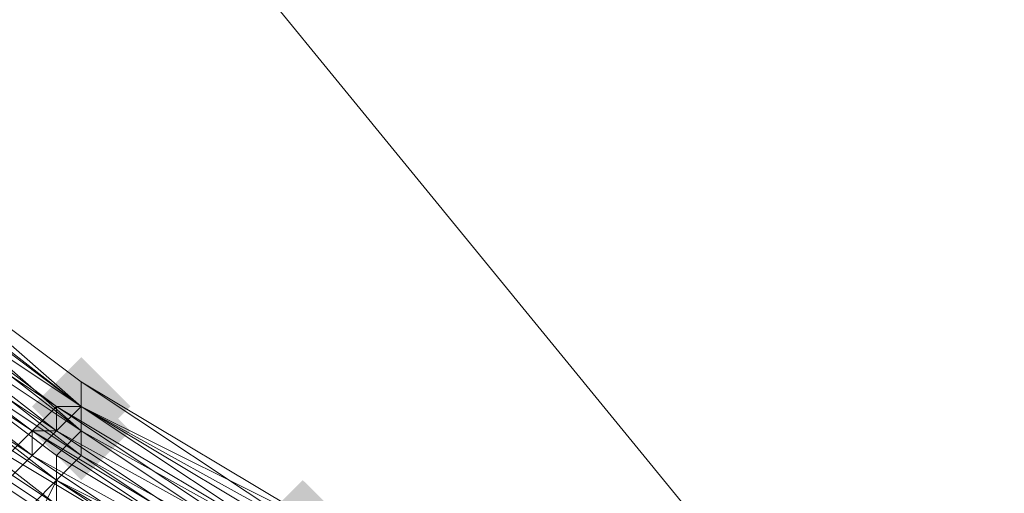
# Model space of a CAD drawing. Units: millimetres. Extents: x 13153 to 16380, y -6359 to -3132.
# Drawn here: x 14388 to 14415, y -4605 to -4592 of the extents above; entities that cross this region are included whole.
import ezdxf

# ---------------------------------------------------------------- set-up
doc = ezdxf.new("R2010")
doc.units = ezdxf.units.MM
doc.layers.get('0').update_dxf_attribs({"color": 153})
doc.layers.add('МАФЫ НАШИ', color=18, linetype='Continuous', lineweight=25)
doc.layers.add('Слой1', color=18, linetype='Continuous', lineweight=25)

# ---------------------------------------------------------------- blocks, each defined once
blk = doc.blocks.new('у435')
at = {"layer": 'Слой1', "lineweight": 13}
for points in [[(14389.83, -4601.024), (14389.166, -4601.688), (14388.502, -4602.353), (14389.166, -4603.017), (14389.83, -4603.681), (14390.494, -4603.017), (14391.158, -4602.353), (14390.494, -4601.688)], [(14389.83, -4601.024), (14389.166, -4601.688), (14388.502, -4602.353), (14389.166, -4603.017), (14389.83, -4603.681), (14390.494, -4603.017), (14391.158, -4602.353), (14390.494, -4601.688)], [(14389.83, -4601.024), (14389.166, -4601.688), (14388.502, -4602.353), (14389.166, -4603.017), (14389.83, -4603.681), (14390.494, -4603.017), (14391.158, -4602.353), (14390.494, -4601.688)], [(14389.83, -4601.688), (14389.166, -4602.353), (14388.502, -4603.017), (14389.166, -4603.681), (14389.83, -4604.345), (14390.494, -4603.681), (14391.158, -4603.017), (14390.494, -4602.353)], [(14395.807, -4604.345), (14395.143, -4605.009), (14394.479, -4605.673), (14395.143, -4606.337), (14395.807, -4607.001), (14396.471, -4606.337), (14397.135, -4605.673), (14396.471, -4605.009)], [(14395.807, -4604.345), (14395.143, -4605.009), (14394.479, -4605.673), (14395.143, -4606.337), (14395.807, -4607.001), (14396.471, -4606.337), (14397.135, -4605.673), (14396.471, -4605.009)], [(14395.807, -4604.345), (14395.143, -4605.009), (14394.479, -4605.673), (14395.143, -4606.337), (14395.807, -4607.001), (14396.471, -4606.337), (14397.135, -4605.673), (14396.471, -4605.009)]]:
    blk.add_hatch(color=256, dxfattribs=at).paths.add_polyline_path(points)
at = {"color": 7}
blk.add_circle((14766.371, -4745.797), 1613.5, dxfattribs=at)
at = {"layer": 'Слой1', "lineweight": 13}
for points in [[(14415.73, -4615.634), (14409.089, -4612.978), (14402.448, -4609.658), (14396.471, -4606.337), (14395.807, -4606.337), (14389.83, -4603.017), (14389.83, -4602.353), (14396.471, -4606.337), (14396.471, -4605.673), (14402.448, -4608.994), (14401.784, -4609.658), (14395.807, -4606.337), (14395.807, -4605.673), (14389.83, -4602.353), (14389.83, -4603.017), (14395.807, -4607.001), (14395.807, -4607.665), (14389.83, -4603.681), (14389.83, -4603.017), (14383.853, -4599.032)], [(14384.517, -4598.368), (14389.83, -4603.017), (14389.83, -4602.353), (14389.83, -4601.688), (14395.807, -4605.673), (14396.471, -4605.673), (14389.83, -4602.353), (14389.83, -4601.688), (14384.517, -4597.704)], [(14384.517, -4597.704), (14389.83, -4601.688), (14389.83, -4602.353), (14384.517, -4597.704)], [(14382.525, -4599.032), (14388.502, -4603.017), (14389.166, -4602.353), (14383.189, -4598.368)], [(14383.189, -4598.368), (14389.166, -4602.353), (14388.502, -4603.017), (14383.189, -4599.032)], [(14383.853, -4598.368), (14389.83, -4602.353), (14389.166, -4603.017), (14383.189, -4598.368)], [(14383.853, -4598.368), (14389.83, -4602.353), (14389.166, -4602.353), (14395.143, -4606.337), (14394.479, -4607.001), (14393.814, -4608.329), (14400.455, -4611.65), (14401.119, -4610.986), (14407.76, -4613.642), (14407.76, -4612.978), (14415.065, -4615.634)], [(14415.065, -4614.97), (14408.424, -4612.314), (14402.448, -4608.994), (14401.784, -4609.658), (14395.143, -4606.337), (14395.807, -4605.673), (14389.83, -4602.353), (14396.471, -4606.337), (14396.471, -4605.673), (14389.83, -4602.353), (14396.471, -4605.673), (14395.807, -4605.673), (14389.83, -4602.353), (14383.853, -4597.704)], [(14383.853, -4599.032), (14389.83, -4603.681), (14389.166, -4604.345), (14383.189, -4599.696)], [(14383.853, -4599.032), (14389.83, -4603.017), (14389.83, -4603.681), (14395.807, -4607.665), (14395.807, -4607.001), (14389.83, -4603.017), (14389.83, -4602.353), (14384.517, -4598.368)], [(14383.853, -4599.032), (14389.83, -4603.017), (14389.83, -4603.681), (14395.807, -4607.665), (14395.807, -4607.001), (14389.83, -4603.017), (14389.83, -4602.353), (14396.471, -4606.337), (14396.471, -4605.673), (14402.448, -4608.994), (14395.807, -4605.673), (14402.448, -4608.994), (14409.089, -4612.314), (14415.73, -4614.306)], [(14415.73, -4614.306), (14409.089, -4612.314), (14402.448, -4608.994), (14401.784, -4609.658), (14395.807, -4606.337), (14395.807, -4605.673), (14402.448, -4608.994), (14396.471, -4605.673), (14402.448, -4608.994), (14401.784, -4609.658), (14395.807, -4605.673), (14396.471, -4605.673), (14389.83, -4602.353), (14395.807, -4605.673), (14389.83, -4601.688), (14389.83, -4602.353), (14383.853, -4597.704)], [(14383.853, -4598.368), (14389.83, -4602.353), (14389.166, -4602.353), (14395.143, -4606.337), (14395.143, -4607.001), (14395.143, -4606.337), (14389.166, -4602.353), (14389.83, -4602.353), (14383.853, -4597.704)], [(14384.517, -4597.704), (14389.83, -4602.353), (14384.517, -4598.368)], [(14384.517, -4598.368), (14389.83, -4602.353), (14384.517, -4597.704), (14389.83, -4601.688), (14389.83, -4602.353), (14384.517, -4597.704)], [(14384.517, -4598.368), (14389.83, -4602.353), (14384.517, -4597.704)], [(14383.853, -4597.704), (14389.83, -4602.353), (14389.83, -4601.688), (14395.807, -4605.673), (14396.471, -4605.673), (14389.83, -4602.353), (14389.83, -4601.688), (14384.517, -4597.704)], [(14383.189, -4598.368), (14389.166, -4603.017), (14389.166, -4602.353), (14383.853, -4598.368)], [(14383.189, -4598.368), (14389.166, -4602.353), (14389.166, -4603.017), (14383.189, -4599.032)], [(14383.189, -4601.024), (14389.166, -4605.009), (14389.166, -4604.345), (14395.807, -4608.329)], [(14395.807, -4606.337), (14389.83, -4602.353), (14384.517, -4598.368)], [(14383.853, -4598.368), (14389.83, -4603.017), (14395.807, -4607.001), (14395.807, -4607.665), (14389.166, -4603.681), (14389.83, -4603.017), (14383.853, -4599.032)], [(14384.517, -4598.368), (14389.83, -4602.353), (14384.517, -4598.368)], [(14383.853, -4599.032), (14389.83, -4603.681), (14389.166, -4604.345), (14383.189, -4599.696)], [(14383.189, -4600.36), (14389.166, -4604.345), (14389.83, -4603.681), (14383.853, -4599.696)], [(14383.189, -4600.36), (14389.166, -4604.345), (14389.83, -4603.681), (14383.853, -4599.696)], [(14383.853, -4599.696), (14389.166, -4603.681), (14389.166, -4605.009), (14383.189, -4600.36)], [(14382.525, -4601.688), (14388.502, -4605.673), (14389.166, -4605.009), (14395.143, -4608.994), (14395.807, -4607.665), (14401.784, -4610.986), (14402.448, -4610.322), (14395.807, -4607.001), (14396.471, -4606.337), (14389.83, -4602.353), (14396.471, -4606.337), (14396.471, -4605.673), (14402.448, -4608.994), (14395.807, -4605.673), (14395.807, -4606.337), (14401.784, -4609.658), (14408.424, -4612.978), (14408.424, -4612.314), (14401.784, -4609.658), (14402.448, -4608.994), (14408.424, -4612.314), (14415.065, -4614.97)], [(14395.807, -4606.337), (14389.83, -4602.353), (14395.807, -4605.673)], [(14395.807, -4607.001), (14389.83, -4603.681), (14389.83, -4603.017), (14395.807, -4606.337)], [(14395.807, -4605.673), (14389.83, -4602.353), (14396.471, -4605.673)], [(14396.471, -4606.337), (14389.83, -4602.353), (14395.807, -4606.337)], [(14395.807, -4606.337), (14389.166, -4602.353), (14389.83, -4602.353), (14383.853, -4597.704), (14389.83, -4602.353), (14389.83, -4601.688), (14396.471, -4605.673)], [(14393.814, -4608.329), (14387.838, -4604.345), (14388.502, -4603.681), (14394.479, -4607.001)], [(14395.143, -4606.337), (14389.166, -4603.017), (14388.502, -4603.681), (14382.525, -4599.032)], [(14382.525, -4599.696), (14388.502, -4603.681), (14388.502, -4603.017), (14395.143, -4607.001)], [(14394.479, -4607.665), (14388.502, -4603.681), (14387.838, -4604.345), (14393.814, -4608.329)], [(14393.814, -4608.329), (14387.838, -4604.345), (14388.502, -4603.681), (14394.479, -4607.665)], [(14395.143, -4607.001), (14389.166, -4603.017), (14388.502, -4603.681), (14382.525, -4599.032)], [(14394.479, -4607.665), (14387.838, -4603.681), (14388.502, -4603.017), (14394.479, -4607.001)], [(14395.143, -4606.337), (14389.166, -4603.017), (14388.502, -4603.017), (14382.525, -4599.032)], [(14387.838, -4603.681), (14388.502, -4603.017), (14394.479, -4607.001), (14394.479, -4607.665), (14387.838, -4603.681)], [(14382.525, -4601.024), (14388.502, -4605.673), (14389.166, -4604.345), (14389.166, -4605.009), (14383.189, -4600.36)], [(14382.525, -4601.688), (14388.502, -4605.673), (14387.838, -4607.001), (14394.479, -4610.986), (14394.479, -4609.658), (14388.502, -4605.673), (14389.166, -4605.009), (14395.143, -4608.994), (14395.807, -4607.665), (14395.143, -4608.329), (14389.166, -4604.345), (14395.807, -4607.665), (14395.807, -4607.001), (14402.448, -4610.322), (14402.448, -4610.986), (14395.807, -4607.665), (14401.784, -4611.65), (14401.784, -4612.314), (14408.424, -4615.634), (14408.424, -4614.306), (14415.73, -4616.963)], [(14382.525, -4601.024), (14388.502, -4605.009), (14389.166, -4604.345), (14395.143, -4608.329), (14395.807, -4607.665), (14402.448, -4610.986), (14402.448, -4610.322), (14395.807, -4607.001), (14396.471, -4606.337), (14402.448, -4609.658), (14402.448, -4610.322)], [(14389.83, -4601.688), (14389.83, -4601.688)], [(14389.83, -4601.688), (14389.83, -4601.688)], [(14389.83, -4601.688), (14389.83, -4601.688)], [(14389.83, -4601.688), (14389.83, -4601.688)], [(14389.166, -4602.353), (14389.166, -4602.353)], [(14389.166, -4602.353), (14389.166, -4602.353)], [(14389.166, -4602.353), (14389.166, -4602.353)], [(14389.166, -4602.353), (14389.166, -4602.353)], [(14389.83, -4602.353), (14389.83, -4602.353)], [(14389.83, -4602.353), (14389.83, -4602.353)], [(14389.83, -4602.353), (14389.83, -4602.353)], [(14389.83, -4602.353), (14389.83, -4602.353)], [(14389.83, -4602.353), (14389.83, -4602.353)], [(14389.83, -4602.353), (14389.83, -4602.353)], [(14389.83, -4602.353), (14389.83, -4602.353)], [(14389.83, -4602.353), (14389.83, -4602.353)], [(14389.83, -4602.353), (14389.83, -4602.353)], [(14389.83, -4602.353), (14389.83, -4602.353)], [(14389.83, -4602.353), (14389.83, -4602.353)], [(14389.83, -4602.353), (14389.83, -4602.353)], [(14389.83, -4602.353), (14389.83, -4602.353)], [(14389.83, -4602.353), (14389.83, -4602.353)], [(14389.83, -4602.353), (14389.83, -4602.353)], [(14389.83, -4602.353), (14389.83, -4602.353)], [(14389.83, -4602.353), (14389.83, -4602.353)], [(14389.83, -4602.353), (14389.83, -4602.353)], [(14389.83, -4602.353), (14389.83, -4602.353)], [(14389.83, -4602.353), (14389.83, -4602.353)], [(14389.83, -4602.353), (14389.83, -4602.353)], [(14388.502, -4603.017), (14388.502, -4603.017)], [(14388.502, -4603.017), (14388.502, -4603.017)], [(14388.502, -4603.017), (14388.502, -4603.017)], [(14389.166, -4603.017), (14389.166, -4603.017)], [(14389.166, -4603.017), (14389.166, -4603.017)], [(14389.166, -4603.017), (14389.166, -4603.017)], [(14389.83, -4603.017), (14389.83, -4603.017)], [(14389.83, -4603.017), (14389.83, -4603.017)], [(14389.83, -4603.017), (14389.83, -4603.017)], [(14389.83, -4603.017), (14389.83, -4603.017)], [(14389.83, -4603.017), (14389.83, -4603.017)], [(14389.83, -4603.017), (14389.83, -4603.017)], [(14388.502, -4603.681), (14388.502, -4603.681)], [(14388.502, -4603.681), (14388.502, -4603.681)], [(14388.502, -4603.681), (14388.502, -4603.681)], [(14389.166, -4603.681), (14389.166, -4603.681)], [(14389.83, -4603.681), (14389.83, -4603.681)], [(14389.83, -4603.681), (14389.83, -4603.681)], [(14389.83, -4603.681), (14389.83, -4603.681)], [(14389.83, -4603.681), (14389.83, -4603.681)], [(14389.166, -4604.345), (14389.166, -4604.345)], [(14389.166, -4604.345), (14389.166, -4604.345)], [(14389.166, -4604.345), (14389.166, -4604.345)], [(14389.166, -4604.345), (14389.166, -4604.345)]]:
    blk.add_lwpolyline(points, dxfattribs=at)
for points in [[(14377.876, -4570.476), (14487.452, -4704.623), (14508.038, -4684.036), (14396.471, -4548.561)], [(14377.876, -4570.476), (14396.471, -4548.561), (14508.038, -4684.036), (14487.452, -4704.623)]]:
    blk.add_lwpolyline(points, close=True, dxfattribs=at)
blk = doc.blocks.new('проьнгг88ге')
at = {"layer": 'МАФЫ НАШИ', "color": 7, "lineweight": 25}
blk.add_blockref('у435', (0, 0), dxfattribs=at)

msp = doc.modelspace()

# ---------------------------------------------------------------- block references
at = {"layer": 'МАФЫ НАШИ'}
msp.add_blockref('проьнгг88ге', (0, 0), dxfattribs=at)

doc.saveas('drawing.dxf')
